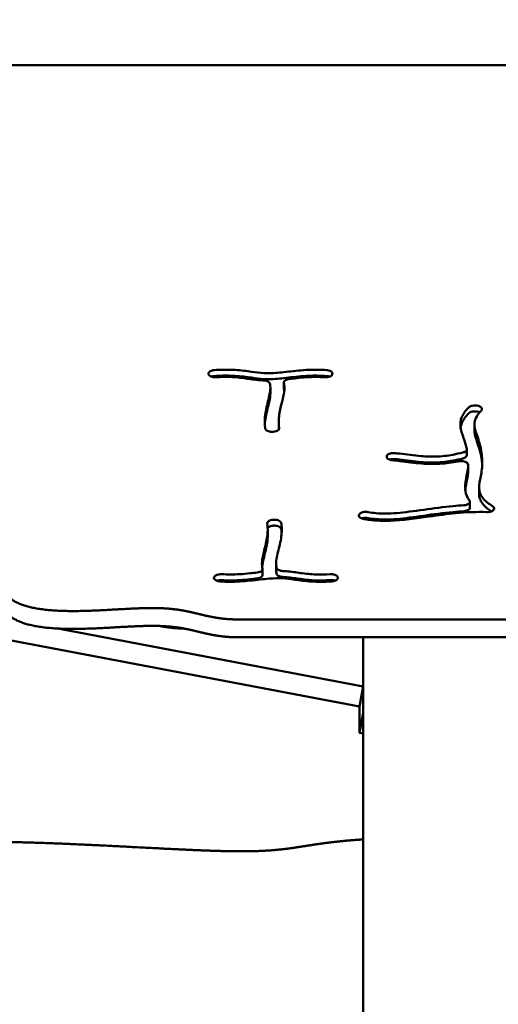
# Model space of a CAD drawing. Units: millimetres. Extents: x -7457 to 18578, y 0 to 32574.
# Drawn here: x -1933 to -1658, y 20961 to 21528 of the extents above; entities that cross this region are included whole.
import ezdxf

# ---------------------------------------------------------------- set-up
doc = ezdxf.new("R2010")
doc.units = ezdxf.units.MM
doc.layers.add('MD_Visible', color=7, linetype='Continuous', lineweight=50)
doc.styles.get("Standard").update_dxf_attribs({"font": 'GOTHIC.TTF'})
doc.dimstyles.new('ISO-25 (BySec)', dxfattribs={"dimtxt": 120, "dimasz": 60, "dimexe": 1.25, "dimexo": 0.625, "dimgap": 80, "dimtad": 1, "dimlfac": 0.1, "dimrnd": 5, "dimtxsty": 'Standard', "dimcen": 0, "dimse1": 1, "dimse2": 1, "dimclrd": 256, "dimclre": 256, "dimclrt": 256, "dimadec": 0, "dimazin": 0, "dimtfac": 1, "dimtmove": 1, "dimatfit": 3, "dimldrblk": 'DOTBLANK', "dimfxl": 1, "dimlwd": 5, "dimlwe": 5, "dimarcsym": 0})

# ---------------------------------------------------------------- blocks, each defined once
blk = doc.blocks.new('*D21')
at = {"lineweight": 5, "transparency": 16777216}
blk.add_line((-7164.62, 17621.16), (-7164.62, 23381.89), dxfattribs=at)
at = {"transparency": 16777216}
for points in [[(-7184.62, 23381.89), (-7144.62, 23381.89), (-7164.62, 23501.89)], [(-7184.62, 17621.16), (-7144.62, 17621.16), (-7164.62, 17501.16)]]:
    blk.add_solid(points, dxfattribs=at)
at = {"layer": 'Defpoints', "color": 0, "transparency": 16777216}
for p in [(-7164.62, 23501.89), (1173.26, 23501.89), (-5202.66, 17501.16)]:
    blk.add_point(p, dxfattribs=at)
at = {"transparency": 16777216, "insert": (-7339.14, 20501.53), "char_height": 180, "attachment_point": 5, "rotation": 90}
blk.add_mtext('600', dxfattribs=at)
blk = doc.blocks.new('_DotBlank')
at = {"color": 0, "linetype": 'ByBlock', "lineweight": -2}
blk.add_line((-0.5, 0), (-1, 0), dxfattribs=at)
blk.add_circle((0, 0), 0.5, dxfattribs=at)
blk = doc.blocks.new('*D22')
at = {"lineweight": 5, "transparency": 16777216}
blk.add_line((-6927.66, 23780.67), (7587.51, 23780.67), dxfattribs=at)
at = {"transparency": 16777216}
for points in [[(-6927.66, 23800.67), (-6927.66, 23760.67), (-7047.66, 23780.67)], [(7587.51, 23800.67), (7587.51, 23760.67), (7707.51, 23780.67)]]:
    blk.add_solid(points, dxfattribs=at)
at = {"layer": 'Defpoints', "color": 0, "transparency": 16777216}
for p in [(7707.51, 23780.67), (7707.51, 17940.35), (-7047.66, 17749.87)]:
    blk.add_point(p, dxfattribs=at)
at = {"transparency": 16777216, "insert": (329.92, 23955.19), "char_height": 180, "attachment_point": 5}
blk.add_mtext('1475', dxfattribs=at)
blk = doc.blocks.new('CustomObjectsInViewport4_0')
at = {"layer": 'MD_Visible', "extrusion": (0, 1, 0)}
for p, q in [((6501.7, 16629.58), (5590.7, 16629.58)), ((6159.63, 16451.36), (6159.61, 16451.41)), ((6230.82, 16451.38), (6230.79, 16451.33)), ((6202.92, 16443.3), (6202.92, 16446.73)), ((6195.17, 16443.73), (6195.17, 16440.31)), ((6315.01, 16433.21), (6315.1, 16433.19)), ((6315.01, 16429.79), (6315.1, 16429.76)), ((6199.98, 16424.22), (6199.98, 16420.8)), ((6312.69, 16422.61), (6312.69, 16419.18)), ((6196.81, 16418.35), (6196.71, 16418.34)), ((6308.26, 16404.8), (6308.26, 16408.23)), ((6262.16, 16404.01), (6262.16, 16404.06)), ((6309.06, 16399.38), (6309.06, 16395.95)), ((6246.5, 16260), (5578.7, 16386.53)), ((6315.39, 16386.18), (6315.39, 16382.76)), ((6310.11, 16378.03), (6310.11, 16374.61)), ((6196.8, 16367.63), (6196.9, 16367.64)), ((6246.6, 16371.1), (6246.65, 16371.14)), ((6193.63, 16361.76), (6193.63, 16358.33)), ((6196.9, 16364.22), (6196.8, 16364.21)), ((6190.69, 16335.83), (6190.69, 16339.26)), ((6198.44, 16342.25), (6198.44, 16338.82)), ((6162.8, 16334.6), (6162.82, 16334.65)), ((6233.98, 16334.62), (6234, 16334.57)), ((6176.65, 16310.17), (6347.85, 16310.17)), ((6072.69, 16304.94), (6248.7, 16271.59)), ((6347.85, 16299.89), (6176.65, 16299.89)), ((6248.7, 14311.55), (6248.7, 16299.89)), ((6248.7, 16271.59), (6246.5, 16260)), ((6246.5, 16244.84), (6246.5, 16260)), ((6248.7, 16256.43), (6246.5, 16244.84)), ((6248.7, 16244.42), (6246.5, 16244.84))]:
    blk.add_line(p, q, dxfattribs=at)
at = {"layer": 'MD_Visible'}
for points, degree, knots in [([(6162.99, 16453.87), (6162.37, 16453.83), (6161.78, 16453.71), (6160.75, 16453.34), (6160.32, 16453.1), (6159.57, 16452.39), (6159.42, 16451.88), (6159.61, 16451.41)], 3, [0, 0, 0, 0, 0.187724, 0.187724, 0.3754481, 0.3754481, 0.6570341, 0.6570341, 0.6570341, 0.6570341]), ([(6159.63, 16451.36), (6159.86, 16450.78), (6160.6, 16450.26), (6161.6, 16449.97), (6162.34, 16449.76), (6163.23, 16449.67), (6164.08, 16449.73)], 3, [0, 0, 0, 0, 0.3445774, 0.3445774, 0.3445774, 0.6030103, 0.6030103, 0.6030103, 0.6030103]), ([(6162.99, 16453.87), (6166.22, 16454.09), (6169.3, 16454.16), (6175.85, 16453.98), (6179.22, 16453.63), (6184.97, 16452.85), (6187.4, 16452.47), (6192.04, 16452.03), (6194.29, 16451.98), (6199.88, 16452.29), (6203.31, 16452.72), (6207.04, 16453.15), (6210.76, 16453.57), (6214.75, 16453.95), (6221.65, 16454.14), (6224.55, 16454.08), (6227.44, 16453.89)], 3, [0.0466448, 0.0466448, 0.0466448, 0.0466448, 0.1559164, 0.1559164, 0.291857, 0.291857, 0.4178623, 0.4178623, 0.5476269, 0.5476269, 0.6951877, 0.6951877, 0.6951877, 0.8422038, 0.8422038, 0.947428, 0.947428, 0.947428, 0.947428]), ([(6162.99, 16450.44), (6166.22, 16450.67), (6169.3, 16450.74), (6175.85, 16450.56), (6179.22, 16450.2), (6184.97, 16449.43), (6187.4, 16449.04), (6192.04, 16448.6), (6194.29, 16448.55), (6199.88, 16448.87), (6203.31, 16449.3), (6210.76, 16450.15), (6214.75, 16450.53), (6218.77, 16450.64), (6221.65, 16450.71), (6224.55, 16450.66), (6227.44, 16450.46)], 3, [0.0466448, 0.0466448, 0.0466448, 0.0466448, 0.1559164, 0.1559164, 0.291857, 0.291857, 0.4178623, 0.4178623, 0.5476269, 0.5476269, 0.6951877, 0.6951877, 0.8422038, 0.8422038, 0.8422038, 0.947428, 0.947428, 0.947428, 0.947428]), ([(6226.37, 16449.75), (6227.49, 16449.67), (6229.54, 16449.99), (6230.61, 16450.91), (6230.79, 16451.33)], 3, [0, 0, 0, 0, 0.3387644, 0.5928377, 0.5928377, 0.5928377, 0.5928377]), ([(6230.82, 16451.38), (6230.96, 16451.7), (6230.94, 16452.37), (6229.87, 16453.41), (6228.38, 16453.82), (6227.44, 16453.89)], 3, [0, 0, 0, 0, 0.1906075, 0.381215, 0.6671263, 0.6671263, 0.6671263, 0.6671263]), ([(6162.99, 16450.44), (6162.37, 16450.4), (6161.78, 16450.28), (6161.25, 16450.09), (6161.25, 16450.09), (6161.24, 16450.09)], 3, [0, 0, 0, 0, 0.187724, 0.187724, 0.1906408, 0.1906408, 0.1906408, 0.1906408]), ([(6191.25, 16447.92), (6190.57, 16447.96), (6189.9, 16448), (6189.24, 16448.05), (6186.27, 16448.29), (6183.57, 16448.71), (6178.02, 16449.48), (6175.15, 16449.81), (6169.53, 16449.98), (6166.92, 16449.92), (6164.08, 16449.73)], 3, [-0.4603207, -0.4603207, -0.4603207, -0.4603207, -0.4322616, -0.4322616, -0.4322616, -0.3061719, -0.3061719, -0.1583951, -0.1583951, -0.0467773, -0.0467773, -0.0467773, -0.0467773]), ([(6191.25, 16447.92), (6192.01, 16447.89), (6192.75, 16447.74), (6194.15, 16447.18), (6194.7, 16446.69), (6194.85, 16446.17)], 3, [0, 0, 0, 0, 0.2292292, 0.2292292, 0.5348681, 0.5348681, 0.5348681, 0.5348681]), ([(6192.2, 16420.22), (6192.11, 16420.73), (6192.05, 16421.25), (6191.74, 16424.49), (6191.95, 16427.35), (6193.05, 16433.28), (6193.97, 16436.35), (6195.05, 16441.3), (6195.29, 16443.27), (6195.05, 16445.34), (6194.97, 16445.77), (6194.85, 16446.17)], 3, [-0.9359367, -0.9359367, -0.9359367, -0.9359367, -0.8906307, -0.8906307, -0.6564133, -0.6564133, -0.4131534, -0.4131534, -0.2188868, -0.2188868, -0.1633265, -0.1633265, -0.1633265, -0.1633265]), ([(6202.95, 16446.47), (6203.17, 16445.6), (6203.27, 16444.69), (6203.27, 16443.74), (6203.28, 16440.5), (6202.15, 16436.77), (6200.62, 16430.46), (6200.13, 16427.86), (6199.93, 16423.73), (6200.02, 16422.12), (6200.27, 16420.56)], 3, [0.1742402, 0.1742402, 0.1742402, 0.1742402, 0.2630808, 0.2630808, 0.2630808, 0.5658446, 0.5658446, 0.7854078, 0.7854078, 0.9358568, 0.9358568, 0.9358568, 0.9358568]), ([(6202.95, 16446.47), (6202.81, 16447.05), (6203.43, 16448.1), (6205.21, 16448.65), (6206.04, 16448.75)], 3, [0, 0, 0, 0, 0.3387976, 0.5928957, 0.5928957, 0.5928957, 0.5928957]), ([(6226.37, 16449.75), (6224.78, 16449.85), (6223.19, 16449.91), (6217.9, 16449.93), (6214.14, 16449.65), (6208.85, 16449.08), (6207.45, 16448.91), (6206.04, 16448.75)], 3, [-0.9472939, -0.9472939, -0.9472939, -0.9472939, -0.877157, -0.877157, -0.7150957, -0.7150957, -0.6577466, -0.6577466, -0.6577466, -0.6577466]), ([(6195.17, 16440.31), (6195.17, 16438.94), (6194.94, 16437.37), (6193.97, 16432.92), (6193.05, 16429.85), (6192.22, 16425.37), (6192.03, 16423.91), (6191.94, 16422.48)], 3, [0.2629401, 0.2629401, 0.2629401, 0.2629401, 0.4131534, 0.4131534, 0.6564133, 0.6564133, 0.7744622, 0.7744622, 0.7744622, 0.7744622]), ([(6308.23, 16408.46), (6307.81, 16410.34), (6307.27, 16412.14), (6305.9, 16416.26), (6305.07, 16418.48), (6304.43, 16422.74), (6304.59, 16424.79), (6306.24, 16428.69), (6307.55, 16430.53), (6309.38, 16432.38)], 3, [0.5630348, 0.5630348, 0.5630348, 0.5630348, 0.6451519, 0.6451519, 0.7632817, 0.7632817, 0.8712716, 0.8712716, 0.9668284, 0.9668284, 0.9668284, 0.9668284]), ([(6309.38, 16428.96), (6307.55, 16427.1), (6306.24, 16425.26), (6305.46, 16423.43), (6305.09, 16422.56), (6304.85, 16421.69), (6304.72, 16420.83)], 3, [-0.9668284, -0.9668284, -0.9668284, -0.9668284, -0.8712716, -0.8712716, -0.8712716, -0.8257345, -0.8257345, -0.8257345, -0.8257345]), ([(6315.01, 16433.21), (6314.48, 16433.38), (6313.87, 16433.48), (6312.62, 16433.53), (6311.03, 16433.4), (6309.81, 16432.82), (6309.38, 16432.38)], 3, [0, 0, 0, 0, 0.188259, 0.188259, 0.376518, 0.6589064, 0.6589064, 0.6589064, 0.6589064]), ([(6315.01, 16429.79), (6314.48, 16429.96), (6313.87, 16430.06), (6312.62, 16430.1), (6311.03, 16429.97), (6309.81, 16429.39), (6309.38, 16428.96)], 3, [0, 0, 0, 0, 0.188259, 0.188259, 0.376518, 0.6587854, 0.6587854, 0.6587854, 0.6587854]), ([(6316.6, 16430.48), (6315.1, 16428.97), (6314.07, 16427.53), (6313.45, 16426.14), (6312.57, 16424.16), (6312.51, 16422.29), (6313.38, 16418.27), (6314.16, 16416.18), (6315.77, 16411.21), (6316.55, 16408.29), (6316.92, 16405.27), (6317.28, 16402.39), (6317.27, 16399.45), (6316.63, 16393.94), (6316.01, 16391.39), (6315.3, 16386.9), (6315.24, 16384.96), (6316.47, 16381.25), (6317.81, 16379.45), (6320.95, 16376.89), (6321.95, 16376.18), (6323.09, 16375.47), (6323.11, 16375.46), (6323.13, 16375.44), (6323.16, 16375.43)], 3, [-0.9667275, -0.9667275, -0.9667275, -0.9667275, -0.875, -0.875, -0.875, -0.7446375, -0.7446375, -0.633549, -0.633549, -0.5135673, -0.5135673, -0.5135673, -0.3993476, -0.3993476, -0.2830758, -0.2830758, -0.1670668, -0.1670668, -0.0460428, -0.0460428, 0, 0, 0, 0.0008955, 0.0008955, 0.0008955, 0.0008955]), ([(6316.6, 16430.48), (6317.11, 16431.01), (6317.2, 16432.13), (6315.83, 16432.96), (6315.1, 16433.19)], 3, [0, 0, 0, 0, 0.3434986, 0.6011225, 0.6011225, 0.6011225, 0.6011225]), ([(6192.2, 16420.22), (6192.25, 16419.9), (6192.44, 16419.59), (6192.76, 16419.32), (6193.08, 16419.04), (6193.53, 16418.81), (6194.83, 16418.39), (6195.79, 16418.28), (6196.71, 16418.34)], 3, [0, 0, 0, 0, 0.1856383, 0.1856383, 0.1856383, 0.3712765, 0.3712765, 0.6497339, 0.6497339, 0.6497339, 0.6497339]), ([(6196.81, 16418.35), (6197.96, 16418.43), (6199.83, 16419.04), (6200.34, 16420.12), (6200.27, 16420.56)], 3, [0, 0, 0, 0, 0.3487887, 0.6103802, 0.6103802, 0.6103802, 0.6103802]), ([(6312.69, 16419.18), (6312.69, 16418.38), (6312.79, 16417.56), (6313.38, 16414.84), (6314.16, 16412.75), (6314.93, 16410.37), (6315.77, 16407.79), (6316.55, 16404.86), (6317.03, 16400.96), (6317.11, 16400.08), (6317.15, 16399.19)], 3, [-0.7968294, -0.7968294, -0.7968294, -0.7968294, -0.7446375, -0.7446375, -0.633549, -0.633549, -0.633549, -0.5135673, -0.5135673, -0.4786609, -0.4786609, -0.4786609, -0.4786609]), ([(6266.9, 16406.02), (6266.26, 16406.08), (6264.91, 16406.04), (6263.75, 16405.68), (6262.61, 16405.07), (6262.19, 16404.57), (6262.16, 16404.06)], 3, [0, 0, 0, 0, 0.1977353, 0.3954707, 0.3954707, 0.6920737, 0.6920737, 0.6920737, 0.6920737]), ([(6266.9, 16406.02), (6267.69, 16405.94), (6268.51, 16405.86), (6269.33, 16405.76), (6269.4, 16405.75), (6269.47, 16405.74), (6269.54, 16405.73), (6273.59, 16405.25), (6278.01, 16404.61), (6282.02, 16404.27), (6285.06, 16404.02), (6287.85, 16403.93), (6290.43, 16404.02), (6293.96, 16404.13), (6297.17, 16404.55), (6300.3, 16405.13), (6302.24, 16405.49), (6304.14, 16405.9), (6305.99, 16406.36)], 3, [-0.9106404, -0.9106404, -0.9106404, -0.9106404, -0.8666388, -0.8666388, -0.8666388, -0.863001, -0.863001, -0.863001, -0.6482401, -0.6482401, -0.6482401, -0.4852551, -0.4852551, -0.4852551, -0.2611466, -0.2611466, -0.2611466, -0.1224842, -0.1224842, -0.1224842, -0.1224842]), ([(6308.23, 16408.46), (6308.34, 16407.98), (6307.93, 16407.1), (6306.63, 16406.52), (6305.99, 16406.36)], 3, [0.0000003, 0.0000003, 0.0000003, 0.0000003, 0.2839871, 0.4969767, 0.4969767, 0.4969767, 0.4969767]), ([(6262.16, 16404.01), (6262.13, 16403.45), (6262.87, 16402.47), (6264.62, 16401.99), (6265.41, 16401.91)], 3, [0, 0, 0, 0, 0.3244435, 0.5677761, 0.5677761, 0.5677761, 0.5677761]), ([(6266.9, 16402.6), (6266.26, 16402.66), (6265.58, 16402.64), (6264.56, 16402.47), (6264.19, 16402.38), (6263.86, 16402.25)], 3, [0.0000017, 0.0000017, 0.0000017, 0.0000017, 0.1977353, 0.1977353, 0.3211035, 0.3211035, 0.3211035, 0.3211035]), ([(6303.67, 16401.31), (6303.48, 16401.28), (6303.3, 16401.24), (6303.11, 16401.21), (6299.96, 16400.62), (6296.55, 16400.14), (6292.79, 16399.93), (6289.54, 16399.74), (6286.03, 16399.77), (6278.09, 16400.31), (6273.62, 16400.92), (6268.2, 16401.61), (6266.71, 16401.78), (6265.41, 16401.91)], 3, [0.2479157, 0.2479157, 0.2479157, 0.2479157, 0.2595676, 0.2595676, 0.2595676, 0.4538482, 0.4538482, 0.4538482, 0.6213681, 0.6213681, 0.8246618, 0.8246618, 0.9103316, 0.9103316, 0.9103316, 0.9103316]), ([(6305.99, 16402.93), (6304.14, 16402.47), (6302.24, 16402.06), (6297.17, 16401.12), (6293.96, 16400.7), (6287.85, 16400.51), (6285.06, 16400.59), (6282.02, 16400.85), (6278.01, 16401.18), (6273.59, 16401.83), (6268.64, 16402.41), (6267.76, 16402.51), (6266.9, 16402.6)], 3, [0.1224842, 0.1224842, 0.1224842, 0.1224842, 0.2611466, 0.2611466, 0.4852551, 0.4852551, 0.6482401, 0.6482401, 0.6482401, 0.863001, 0.863001, 0.9106404, 0.9106404, 0.9106404, 0.9106404]), ([(6303.67, 16401.31), (6304.72, 16401.51), (6306.73, 16401.44), (6308.13, 16400.75), (6308.51, 16400.42), (6308.88, 16400.09), (6309.08, 16399.71), (6309.06, 16399.33)], 3, [0, 0, 0, 0, 0.335454, 0.55909, 0.55909, 0.55909, 0.782726, 0.782726, 0.782726, 0.782726]), ([(6308.26, 16404.8), (6308.26, 16404.39), (6307.81, 16403.62), (6306.63, 16403.09), (6305.99, 16402.93)], 3, [0.0448068, 0.0448068, 0.0448068, 0.0448068, 0.2839871, 0.496711, 0.496711, 0.496711, 0.496711]), ([(6309.84, 16378.79), (6308.53, 16380.51), (6307.76, 16382.28), (6307.05, 16386.39), (6307.42, 16388.73), (6308.31, 16393.45), (6308.81, 16395.86), (6309.03, 16398.71), (6309.04, 16399.02), (6309.06, 16399.33)], 3, [0.1057748, 0.1057748, 0.1057748, 0.1057748, 0.1937943, 0.1937943, 0.3099195, 0.3099195, 0.4203748, 0.4203748, 0.4335879, 0.4335879, 0.4335879, 0.4335879]), ([(6309.06, 16395.9), (6309.04, 16395.59), (6309.03, 16395.29), (6309, 16394.98), (6308.81, 16392.44), (6308.31, 16390.03), (6307.67, 16386.65), (6307.49, 16385.59), (6307.38, 16384.55)], 3, [-0.4335879, -0.4335879, -0.4335879, -0.4335879, -0.4203748, -0.4203748, -0.4203748, -0.3099195, -0.3099195, -0.2585048, -0.2585048, -0.2585048, -0.2585048]), ([(6315.39, 16382.76), (6315.39, 16381.69), (6315.52, 16380.69), (6316.47, 16377.82), (6317.81, 16376.02), (6320.79, 16373.6), (6321.57, 16373.03), (6322.45, 16372.46)], 3, [-0.2289596, -0.2289596, -0.2289596, -0.2289596, -0.1670668, -0.1670668, -0.0460428, -0.0460428, -0.0088187, -0.0088187, -0.0088187, -0.0088187]), ([(6309.84, 16378.79), (6310.22, 16378.29), (6310.19, 16377.32), (6309.06, 16376.59), (6308.5, 16376.37), (6307.94, 16376.16), (6307.27, 16376.02), (6306.58, 16375.98)], 3, [0.0000026, 0.0000026, 0.0000026, 0.0000026, 0.3147844, 0.5246407, 0.5246407, 0.5246407, 0.734497, 0.734497, 0.734497, 0.734497]), ([(6251.57, 16372.04), (6250.57, 16372.24), (6249.4, 16372.22), (6248.42, 16371.98), (6247.68, 16371.81), (6247.06, 16371.51), (6246.65, 16371.14)], 3, [0, 0, 0, 0, 0.3254873, 0.3254873, 0.3254873, 0.5696028, 0.5696028, 0.5696028, 0.5696028]), ([(6319.87, 16372.05), (6319.84, 16372.06), (6319.8, 16372.06), (6319.76, 16372.06), (6314.08, 16372.2), (6308.11, 16371.98), (6296.9, 16370.93), (6291.77, 16370.24), (6286.53, 16369.5), (6279.06, 16368.44), (6271.41, 16367.31), (6259.08, 16366.87), (6254.18, 16367.14), (6249.35, 16368), (6248.98, 16368.07), (6248.62, 16368.15)], 3, [-1.0015655, -1.0015655, -1.0015655, -1.0015655, -1, -1, -1, -0.75, -0.75, -0.5552762, -0.5552762, -0.5552762, -0.2776381, -0.2776381, -0.0808299, -0.0808299, -0.0644327, -0.0644327, -0.0644327, -0.0644327]), ([(6251.57, 16372.04), (6252.99, 16371.75), (6254.47, 16371.54), (6259.5, 16371.08), (6263.42, 16371.12), (6272.62, 16371.86), (6277.96, 16372.61), (6289.03, 16374.19), (6294.76, 16374.98), (6302.45, 16375.7), (6304.53, 16375.86), (6306.58, 16375.98)], 3, [0.0646857, 0.0646857, 0.0646857, 0.0646857, 0.1506569, 0.1506569, 0.3397426, 0.3397426, 0.5441182, 0.5441182, 0.75, 0.75, 0.826694, 0.826694, 0.826694, 0.826694]), ([(6306.58, 16372.55), (6304.53, 16372.43), (6302.45, 16372.27), (6294.76, 16371.55), (6289.03, 16370.76), (6277.96, 16369.19), (6272.62, 16368.43), (6263.42, 16367.69), (6259.5, 16367.65), (6254.47, 16368.11), (6252.99, 16368.33), (6251.57, 16368.61)], 3, [-0.826694, -0.826694, -0.826694, -0.826694, -0.75, -0.75, -0.5441182, -0.5441182, -0.3397426, -0.3397426, -0.1506569, -0.1506569, -0.0646857, -0.0646857, -0.0646857, -0.0646857]), ([(6310.11, 16374.61), (6310.11, 16374.33), (6310, 16374.04), (6309.79, 16373.78), (6309.51, 16373.45), (6309.06, 16373.16), (6308.5, 16372.95), (6307.94, 16372.73), (6307.27, 16372.6), (6306.58, 16372.55)], 3, [0.150146, 0.150146, 0.150146, 0.150146, 0.3147844, 0.3147844, 0.3147844, 0.5246407, 0.5246407, 0.5246407, 0.7344456, 0.7344456, 0.7344456, 0.7344456]), ([(6319.87, 16372.05), (6320.75, 16372.03), (6321.65, 16372.16), (6323.09, 16372.69), (6323.63, 16373.07), (6323.89, 16373.51), (6324.15, 16373.94), (6324.11, 16374.66), (6323.44, 16375.25), (6323.16, 16375.43)], 3, [0, 0, 0, 0, 0.2647827, 0.2647827, 0.5295655, 0.5295655, 0.5295655, 0.7943482, 0.9267396, 0.9267396, 0.9267396, 0.9267396]), ([(6196.8, 16367.63), (6195.65, 16367.56), (6193.79, 16366.94), (6193.27, 16365.87), (6193.34, 16365.42)], 3, [0, 0, 0, 0, 0.3487887, 0.6103802, 0.6103802, 0.6103802, 0.6103802]), ([(6201.42, 16365.77), (6201.36, 16366.08), (6201.17, 16366.39), (6200.85, 16366.67), (6200.53, 16366.94), (6199.42, 16367.52), (6197.82, 16367.7), (6196.9, 16367.64)], 3, [0, 0, 0, 0, 0.1856383, 0.1856383, 0.1856383, 0.3712765, 0.6497339, 0.6497339, 0.6497339, 0.6497339]), ([(6201.42, 16365.77), (6201.5, 16365.25), (6201.56, 16364.73), (6201.87, 16361.49), (6201.66, 16358.63), (6200.56, 16352.7), (6199.65, 16349.63), (6198.56, 16344.68), (6198.32, 16342.71), (6198.56, 16340.64), (6198.64, 16340.21), (6198.76, 16339.81)], 3, [-0.9359367, -0.9359367, -0.9359367, -0.9359367, -0.8906307, -0.8906307, -0.6564133, -0.6564133, -0.4131534, -0.4131534, -0.2188868, -0.2188868, -0.1633265, -0.1633265, -0.1633265, -0.1633265]), ([(6246.6, 16371.1), (6246.28, 16370.81), (6246.09, 16370.47), (6246.08, 16370.13), (6246.06, 16369.8), (6246.2, 16369.45), (6246.49, 16369.15), (6246.93, 16368.7), (6247.7, 16368.33), (6248.62, 16368.15)], 3, [0, 0, 0, 0, 0.1971884, 0.1971884, 0.1971884, 0.3943768, 0.3943768, 0.3943768, 0.6901595, 0.6901595, 0.6901595, 0.6901595]), ([(6251.57, 16368.61), (6250.56, 16368.82), (6249.14, 16368.79), (6248, 16368.44), (6247.81, 16368.37)], 3, [0.000049, 0.000049, 0.000049, 0.000049, 0.3254873, 0.3968591, 0.3968591, 0.3968591, 0.3968591]), ([(6190.66, 16339.51), (6190.45, 16340.38), (6190.34, 16341.29), (6190.34, 16342.25), (6190.33, 16345.49), (6191.46, 16349.21), (6193, 16355.53), (6193.49, 16358.12), (6193.6, 16360.57), (6193.68, 16362.25), (6193.59, 16363.87), (6193.34, 16365.42)], 3, [0.1742402, 0.1742402, 0.1742402, 0.1742402, 0.2630808, 0.2630808, 0.2630808, 0.5658446, 0.5658446, 0.7854078, 0.7854078, 0.7854078, 0.9358568, 0.9358568, 0.9358568, 0.9358568]), ([(6196.8, 16364.21), (6195.65, 16364.13), (6194.34, 16363.7), (6193.7, 16363.04), (6193.6, 16362.91)], 3, [0, 0, 0, 0, 0.3487887, 0.4292832, 0.4292832, 0.4292832, 0.4292832]), ([(6201.42, 16362.34), (6201.36, 16362.66), (6201.17, 16362.97), (6200.85, 16363.24), (6200.53, 16363.51), (6199.42, 16364.1), (6197.82, 16364.28), (6196.9, 16364.22)], 3, [0, 0, 0, 0, 0.1856383, 0.1856383, 0.1856383, 0.3712765, 0.6497339, 0.6497339, 0.6497339, 0.6497339]), ([(6201.67, 16360.07), (6201.65, 16360.31), (6201.64, 16360.55), (6201.56, 16361.3), (6201.5, 16361.82), (6201.42, 16362.34)], 3, [0.87038521, 0.87038521, 0.87038521, 0.87038521, 0.89063074, 0.89063074, 0.9359367, 0.9359367, 0.9359367, 0.9359367]), ([(5995.9, 16354.51), (5996.51, 16354.43), (5998.35, 16354.12), (6001.57, 16353.32), (6006.38, 16351.66), (6012.78, 16348.94), (6019.58, 16345.85), (6025.59, 16343.16), (6030.47, 16340.91), (6034.1, 16338.84), (6036.55, 16336.58), (6038.13, 16333.84), (6039.37, 16330.58), (6040.93, 16327.03), (6043.49, 16323.5), (6047.6, 16320.35), (6053.54, 16317.85), (6061.24, 16316.13), (6070.4, 16315.17), (6080.56, 16314.88), (6091.18, 16315.11), (6101.73, 16315.64), (6111.78, 16316.25), (6121.06, 16316.71), (6129.43, 16316.84), (6136.9, 16316.5), (6143.59, 16315.66), (6149.74, 16314.37), (6155.7, 16312.85), (6161.89, 16311.41), (6167.33, 16310.57), (6171.82, 16310.24), (6175.01, 16310.17), (6176.65, 16310.17)], 5, [-0.3001514, -0.3001514, -0.3001514, -0.3001514, -0.3001514, -0.3001514, -0.2947368, -0.2842105, -0.2736842, -0.2631579, -0.2526316, -0.2421053, -0.2315789, -0.2210526, -0.2105263, -0.2, -0.1894737, -0.1789474, -0.1684211, -0.1578947, -0.1473684, -0.1368421, -0.1263158, -0.1157895, -0.1052632, -0.0947368, -0.0842105, -0.0736842, -0.0631579, -0.0526316, -0.0421053, -0.0315789, -0.0210526, -0.0105263, 0, 0, 0, 0, 0, 0]), ([(6190.44, 16340.67), (6190.74, 16343.44), (6191.63, 16346.46), (6193, 16352.1), (6193.49, 16354.7), (6193.62, 16357.55), (6193.63, 16357.94), (6193.63, 16358.33)], 3, [0.3193684, 0.3193684, 0.3193684, 0.3193684, 0.5658446, 0.5658446, 0.7854078, 0.7854078, 0.8211573, 0.8211573, 0.8211573, 0.8211573]), ([(6176.65, 16299.89), (6175.01, 16299.89), (6171.82, 16299.97), (6167.33, 16300.3), (6161.89, 16301.13), (6155.7, 16302.57), (6149.74, 16304.09), (6143.59, 16305.38), (6136.9, 16306.22), (6129.43, 16306.56), (6121.06, 16306.43), (6111.78, 16305.97), (6101.73, 16305.36), (6091.18, 16304.83), (6080.56, 16304.6), (6070.4, 16304.89), (6061.24, 16305.85), (6053.54, 16307.57), (6047.6, 16310.07), (6043.49, 16313.22), (6040.93, 16316.75), (6039.37, 16320.31), (6038.13, 16323.56), (6036.55, 16326.3), (6034.1, 16328.56), (6030.47, 16330.64), (6025.59, 16332.89), (6019.58, 16335.57), (6012.78, 16338.66), (6006.38, 16341.38), (6001.57, 16343.05), (5998.35, 16343.84), (5996.51, 16344.15), (5995.9, 16344.23)], 5, [0, 0, 0, 0, 0, 0, 0.0105263, 0.0210526, 0.0315789, 0.0421053, 0.0526316, 0.0631579, 0.0736842, 0.0842105, 0.0947368, 0.1052632, 0.1157895, 0.1263158, 0.1368421, 0.1473684, 0.1578947, 0.1684211, 0.1789474, 0.1894737, 0.2, 0.2105263, 0.2210526, 0.2315789, 0.2421053, 0.2526316, 0.2631579, 0.2736842, 0.2842105, 0.2947368, 0.3001514, 0.3001514, 0.3001514, 0.3001514, 0.3001514, 0.3001514]), ([(6167.24, 16336.24), (6168.83, 16336.13), (6170.42, 16336.07), (6172.02, 16336.07), (6175.71, 16336.05), (6179.47, 16336.33), (6184.76, 16336.9), (6186.16, 16337.07), (6187.57, 16337.23)], 3, [-0.9472939, -0.9472939, -0.9472939, -0.9472939, -0.877157, -0.877157, -0.877157, -0.7150957, -0.7150957, -0.6577466, -0.6577466, -0.6577466, -0.6577466]), ([(6190.66, 16339.51), (6190.81, 16338.94), (6190.45, 16338.33), (6189.71, 16337.89), (6189.16, 16337.56), (6188.4, 16337.33), (6187.57, 16337.23)], 3, [0, 0, 0, 0, 0.3387976, 0.3387976, 0.3387976, 0.5928957, 0.5928957, 0.5928957, 0.5928957]), ([(6198.76, 16336.39), (6198.64, 16336.79), (6198.56, 16337.22), (6198.5, 16337.68), (6198.46, 16338.04), (6198.44, 16338.42), (6198.44, 16338.82)], 3, [0.16360106, 0.16360106, 0.16360106, 0.16360106, 0.21888676, 0.21888676, 0.21888676, 0.26294007, 0.26294007, 0.26294007, 0.26294007]), ([(6202.36, 16338.06), (6201.6, 16338.09), (6199.87, 16338.44), (6198.91, 16339.29), (6198.76, 16339.81)], 3, [0, 0, 0, 0, 0.2292292, 0.5348681, 0.5348681, 0.5348681, 0.5348681]), ([(6202.36, 16338.06), (6203.04, 16338.03), (6203.71, 16337.98), (6207.34, 16337.7), (6210.04, 16337.28), (6215.59, 16336.5), (6218.46, 16336.17), (6224.08, 16336), (6226.69, 16336.06), (6229.53, 16336.26)], 3, [-0.4603207, -0.4603207, -0.4603207, -0.4603207, -0.4322616, -0.4322616, -0.3061719, -0.3061719, -0.1583951, -0.1583951, -0.0467773, -0.0467773, -0.0467773, -0.0467773]), ([(6162.8, 16334.6), (6162.65, 16334.28), (6162.66, 16333.95), (6162.98, 16333.31), (6163.28, 16333.01), (6164.34, 16332.4), (6165.23, 16332.16), (6166.17, 16332.1)], 3, [0, 0, 0, 0, 0.1906075, 0.1906075, 0.381215, 0.381215, 0.6671263, 0.6671263, 0.6671263, 0.6671263]), ([(6167.24, 16336.24), (6166.13, 16336.31), (6164.07, 16335.99), (6163.01, 16335.07), (6162.82, 16334.65)], 3, [0, 0, 0, 0, 0.3387644, 0.5928377, 0.5928377, 0.5928377, 0.5928377]), ([(6230.62, 16332.11), (6227.39, 16331.89), (6224.31, 16331.82), (6217.76, 16332), (6214.39, 16332.35), (6208.64, 16333.13), (6206.21, 16333.52), (6201.57, 16333.95), (6199.32, 16334), (6193.73, 16333.69), (6190.3, 16333.26), (6186.57, 16332.83), (6182.85, 16332.41), (6178.87, 16332.03), (6171.96, 16331.84), (6169.06, 16331.9), (6166.17, 16332.1)], 3, [0.0466448, 0.0466448, 0.0466448, 0.0466448, 0.1559164, 0.1559164, 0.291857, 0.291857, 0.4178623, 0.4178623, 0.5476269, 0.5476269, 0.6951877, 0.6951877, 0.6951877, 0.8422038, 0.8422038, 0.947428, 0.947428, 0.947428, 0.947428]), ([(6187.57, 16333.81), (6186.16, 16333.64), (6184.76, 16333.48), (6179.47, 16332.9), (6175.71, 16332.63), (6170.42, 16332.65), (6168.83, 16332.7), (6167.24, 16332.81)], 3, [0.6577466, 0.6577466, 0.6577466, 0.6577466, 0.7150957, 0.7150957, 0.877157, 0.877157, 0.9472939, 0.9472939, 0.9472939, 0.9472939]), ([(6190.69, 16335.83), (6190.69, 16335.34), (6190.34, 16334.84), (6189.16, 16334.14), (6188.4, 16333.9), (6187.57, 16333.81)], 3, [0.0497491, 0.0497491, 0.0497491, 0.0497491, 0.3387976, 0.3387976, 0.5928957, 0.5928957, 0.5928957, 0.5928957]), ([(6202.36, 16334.63), (6201.6, 16334.67), (6199.87, 16335.02), (6198.91, 16335.87), (6198.76, 16336.38)], 3, [0.000047, 0.000047, 0.000047, 0.000047, 0.2292292, 0.5348681, 0.5348681, 0.5348681, 0.5348681]), ([(6229.53, 16332.83), (6226.69, 16332.63), (6224.08, 16332.58), (6218.46, 16332.75), (6215.59, 16333.07), (6210.04, 16333.85), (6207.34, 16334.27), (6203.71, 16334.56), (6203.04, 16334.6), (6202.36, 16334.63)], 3, [0.0467773, 0.0467773, 0.0467773, 0.0467773, 0.1583951, 0.1583951, 0.3061719, 0.3061719, 0.4322616, 0.4322616, 0.4603207, 0.4603207, 0.4603207, 0.4603207]), ([(6233.98, 16334.62), (6233.75, 16335.2), (6232.46, 16336.11), (6230.38, 16336.31), (6229.53, 16336.26)], 3, [0, 0, 0, 0, 0.3445774, 0.6030103, 0.6030103, 0.6030103, 0.6030103]), ([(6232.37, 16332.47), (6232.26, 16332.51), (6231.42, 16332.79), (6230.38, 16332.89), (6229.53, 16332.83)], 3, [0.3019239, 0.3019239, 0.3019239, 0.3019239, 0.3445774, 0.6030103, 0.6030103, 0.6030103, 0.6030103]), ([(6230.62, 16332.11), (6231.24, 16332.16), (6231.84, 16332.28), (6232.35, 16332.46), (6232.86, 16332.64), (6233.29, 16332.89), (6234.04, 16333.59), (6234.19, 16334.1), (6234, 16334.57)], 3, [0, 0, 0, 0, 0.187724, 0.187724, 0.187724, 0.3754481, 0.3754481, 0.6570341, 0.6570341, 0.6570341, 0.6570341]), ([(6131.41, 16306.39), (6132.34, 16306.21), (6134.73, 16305.77), (6137.48, 16305.37), (6140.28, 16305.09), (6143.13, 16304.96), (6145.04, 16304.93), (6145.38, 16304.93)], 5, [0.80387658, 0.80387658, 0.80387658, 0.80387658, 0.80387658, 0.80387658, 0.81052632, 0.82105263, 0.82338891, 0.82338891, 0.82338891, 0.82338891, 0.82338891, 0.82338891]), ([(5590.7, 16223.2), (5592.6, 16222.41), (5596.85, 16220.7), (5603.44, 16218.26), (5612.32, 16215.39), (5623.35, 16212.47), (5634.44, 16210.1), (5644.79, 16208.19), (5653.89, 16206.47), (5661.27, 16204.58), (5666.86, 16202.25), (5671.37, 16199.36), (5676.07, 16195.95), (5682.35, 16192.18), (5691.19, 16188.33), (5702.78, 16184.72), (5715.99, 16181.75), (5729.09, 16179.74), (5740.37, 16178.9), (5748.78, 16179.21), (5754.72, 16180.33), (5759.7, 16181.69), (5765.57, 16182.71), (5773.97, 16182.89), (5785.59, 16182.05), (5799.76, 16180.43), (5815.04, 16178.46), (5829.67, 16176.7), (5842.06, 16175.65), (5851.28, 16175.64), (5857.51, 16176.65), (5861.64, 16178.46), (5864.95, 16180.7), (5868.78, 16182.98), (5874.13, 16184.94), (5881.38, 16186.38), (5890.48, 16187.2), (5901.04, 16187.38), (5912.52, 16187.01), (5924.35, 16186.22), (5936.09, 16185.17), (5947.48, 16184.07), (5958.43, 16183.09), (5969, 16182.36), (5979.41, 16181.95), (5990.06, 16181.84), (6001.38, 16181.91), (6013.83, 16182.05), (6027.76, 16182.1), (6043.36, 16181.95), (6060.61, 16181.53), (6079.12, 16180.83), (6098.31, 16179.93), (6117.47, 16178.93), (6135.84, 16177.96), (6152.76, 16177.14), (6167.67, 16176.61), (6180.31, 16176.45), (6190.75, 16176.69), (6199.46, 16177.33), (6207.13, 16178.3), (6214.59, 16179.48), (6222.62, 16180.77), (6230.88, 16181.88), (6238.24, 16182.63), (6243.96, 16183.08), (6247.54, 16183.31), (6248.7, 16183.38)], 5, [-0.9873956, -0.9873956, -0.9873956, -0.9873956, -0.9873956, -0.9873956, -0.9789474, -0.9684211, -0.9578947, -0.9473684, -0.9368421, -0.9263158, -0.9157895, -0.9052632, -0.8947368, -0.8842105, -0.8736842, -0.8631579, -0.8526316, -0.8421053, -0.8315789, -0.8210526, -0.8105263, -0.8, -0.7894737, -0.7789474, -0.7684211, -0.7578947, -0.7473684, -0.7368421, -0.7263158, -0.7157895, -0.7052632, -0.6947368, -0.6842105, -0.6736842, -0.6631579, -0.6526316, -0.6421053, -0.6315789, -0.6210526, -0.6105263, -0.6, -0.5894737, -0.5789474, -0.5684211, -0.5578947, -0.5473684, -0.5368421, -0.5263158, -0.5157895, -0.5052632, -0.4947368, -0.4842105, -0.4736842, -0.4631579, -0.4526316, -0.4421053, -0.4315789, -0.4210526, -0.4105263, -0.4, -0.3894737, -0.3789474, -0.3684211, -0.3578947, -0.3473684, -0.3368421, -0.3319125, -0.3319125, -0.3319125, -0.3319125, -0.3319125, -0.3319125])]:
    blk.add_open_spline(points, degree=degree, knots=knots, dxfattribs=at)
for points in [[(6229.2, 16450.11), (6228.68, 16450.29), (6228.07, 16450.42), (6227.44, 16450.46)], [(6202.95, 16443.06), (6202.93, 16443.14), (6202.92, 16443.22), (6202.92, 16443.3)], [(6202.95, 16443.04), (6203.04, 16442.66), (6203.12, 16442.28), (6203.17, 16441.88)], [(6315.71, 16429.53), (6315.52, 16429.62), (6315.32, 16429.69), (6315.1, 16429.76)], [(6199.98, 16420.8), (6199.98, 16420.41), (6199.99, 16420.03), (6200.01, 16419.65)], [(6309.06, 16396.02), (6309.06, 16396.01), (6309.06, 16396.01), (6309.06, 16396)], [(6309.06, 16395.95), (6309.06, 16395.93), (6309.06, 16395.92), (6309.06, 16395.9)], [(6167.24, 16332.81), (6166.26, 16332.88), (6165.22, 16332.74), (6164.41, 16332.45)]]:
    blk.add_open_spline(points, degree=3, dxfattribs=at)

msp = doc.modelspace()

# ---------------------------------------------------------------- block references
at = {"layer": 'MD_Visible'}
msp.add_blockref('CustomObjectsInViewport4_0', (-7984.253, 4872.311), dxfattribs=at)

# ---------------------------------------------------------------- dimensions: what is measured, and where the dimension line sits
dim = msp.add_linear_dim(base=(7707.505, 23780.665), p1=(-7047.665, 17749.865), p2=(7707.505, 17940.348), dimstyle='ISO-25 (BySec)', override={"dimtxt": 180, "dimasz": 120})
dim.commit()
dim.dimension.update_dxf_attribs({"geometry": '*D22', "text_midpoint": (329.92, 23955.193)})
dim = msp.add_linear_dim(base=(-7164.616, 23501.894), p1=(-5202.665, 17501.165), p2=(1173.255, 23501.894), angle=90, dimstyle='ISO-25 (BySec)', override={"dimtxt": 180, "dimasz": 120})
dim.commit()
dim.dimension.update_dxf_attribs({"geometry": '*D21', "text_midpoint": (-7339.144, 20501.53)})

doc.saveas('drawing.dxf')
